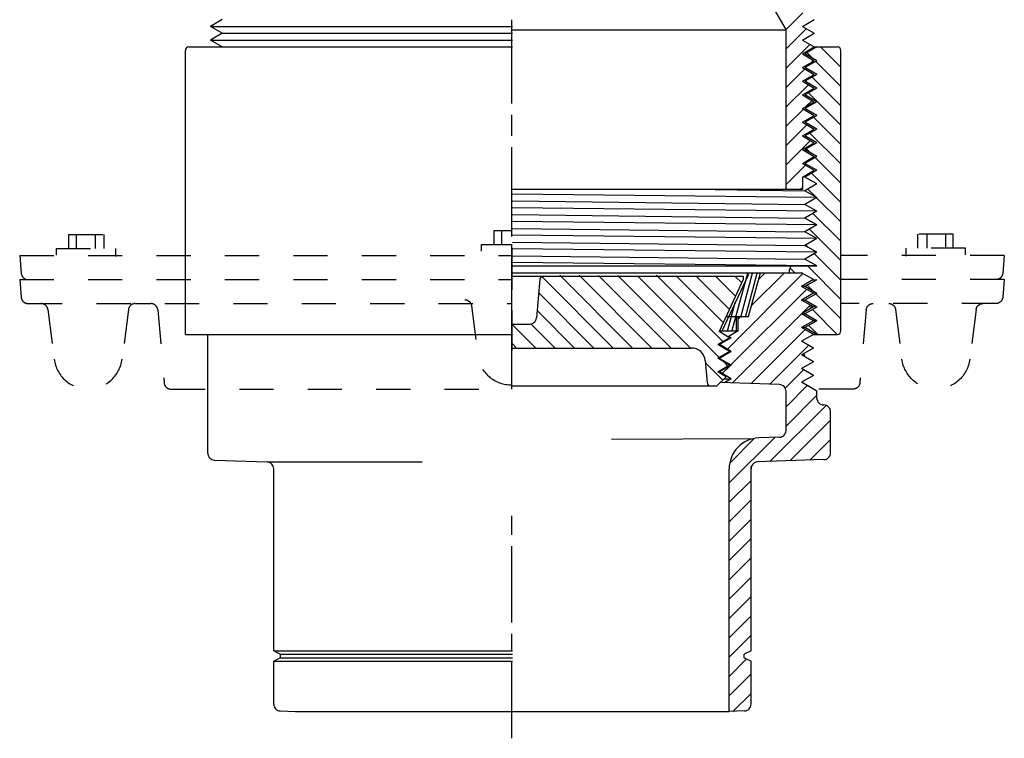
# Model space of a CAD drawing. Extents: x -1.44 to 1.44, y -1.7 to 1.71.
# Drawn here: x -1.44 to 1.44, y -1.7 to 0.4 of the extents above; entities that cross this region are included whole.
import ezdxf

# ---------------------------------------------------------------- set-up
doc = ezdxf.new("R2010")
doc.units = 0
doc.header["$MEASUREMENT"] = 0
doc.linetypes.add('DASH20', pattern=[0.055556, -0.027778, 0.027778])
doc.linetypes.add('DASH21', pattern=[0.055556, 0.027778, -0.027778])
doc.layers.add('LAYER_1', color=7, linetype='CONTINUOUS')

msp = doc.modelspace()

# ---------------------------------------------------------------- linework, layer by layer
at = {"layer": 'LAYER_1', "color": 7}
for points in [[(0.7024, 0.5405), (0.7024, 0.5405), (0.8, 0.3713), (0.8, 0.3713)], [(0.8498, 0.4192), (0.8498, 0.4192), (0.8006, 0.37), (0.8006, 0.37)], [(-0.8468, 0.3997), (-0.8468, 0.3997), (-0.8815, 0.3797), (-0.8815, 0.3797)], [(-0.8468, 0.3597), (-0.8468, 0.3597), (-0.8815, 0.3797), (-0.8815, 0.3797)], [(-0.8815, 0.3797), (-0.8815, 0.3797), (0.001, 0.3797), (0.001, 0.3797)], [(-0.0001, 0.1548), (-0.0001, 0.1548), (-0.0001, 0.3993), (-0.0001, 0.3993)], [(-0.0001, 0.1826), (-0.0001, 0.1826), (-0.0001, 0.3882), (-0.0001, 0.3882)], [(0.8489, 0.3797), (0.8489, 0.3797), (0.8835, 0.3997), (0.8835, 0.3997)], [(0.8489, 0.3797), (0.8489, 0.3797), (0.8835, 0.3597), (0.8835, 0.3597)], [(-0.8468, 0.3597), (-0.8468, 0.3597), (-0.8815, 0.3397), (-0.8815, 0.3397)], [(-0.8468, 0.3597), (-0.8468, 0.3597), (0.001, 0.3597), (0.001, 0.3597)], [(0.801, 0.369), (0.801, 0.369), (0.001, 0.369), (0.001, 0.369)], [(0.8014, 0.3663), (0.8014, 0.368), (0.8009, 0.3698), (0.8, 0.3713)], [(0.8014, 0.3143), (0.8014, 0.3143), (0.8603, 0.3732), (0.8603, 0.3732)], [(0.8014, -0.0972), (0.8014, -0.0972), (0.8014, 0.3663), (0.8014, 0.3663)], [(0.8489, 0.3397), (0.8489, 0.3397), (0.8835, 0.3597), (0.8835, 0.3597)], [(-0.9447, 0.3198), (-0.9447, 0.3198), (0.001, 0.3198), (0.001, 0.3198)], [(-0.8468, 0.3198), (-0.8468, 0.3198), (-0.8815, 0.3397), (-0.8815, 0.3397)], [(-0.8815, 0.3397), (-0.8815, 0.3397), (0.001, 0.3397), (0.001, 0.3397)], [(-0.8468, 0.3198), (-0.8468, 0.3198), (0.001, 0.3198), (0.001, 0.3198)], [(0.8708, 0.3271), (0.8708, 0.3271), (0.8014, 0.2577), (0.8014, 0.2577)], [(0.8489, 0.3397), (0.8489, 0.3397), (0.8835, 0.3198), (0.8835, 0.3198)], [(0.8489, 0.2997), (0.8489, 0.2997), (0.8835, 0.3198), (0.8835, 0.3198)], [(0.891, 0.3198), (0.891, 0.3198), (0.8564, 0.2997), (0.8564, 0.2997)], [(0.8835, 0.3198), (0.8835, 0.3198), (0.951, 0.3198), (0.951, 0.3198)], [(0.9022, 0.3198), (0.9022, 0.3198), (0.961, 0.2609), (0.961, 0.2609)], [(-0.9547, -0.5202), (-0.9547, -0.5202), (-0.9547, 0.3097), (-0.9547, 0.3097)], [(0.8489, 0.2997), (0.8489, 0.2997), (0.8835, 0.2797), (0.8835, 0.2797)], [(0.891, 0.2797), (0.891, 0.2797), (0.8564, 0.2997), (0.8564, 0.2997)], [(0.8783, 0.2871), (0.8783, 0.2871), (0.8623, 0.3031), (0.8623, 0.3031)], [(0.961, -0.5103), (0.961, -0.5103), (0.961, 0.3097), (0.961, 0.3097)], [(0.8489, 0.2597), (0.8489, 0.2597), (0.8835, 0.2797), (0.8835, 0.2797)], [(0.8489, 0.2597), (0.8489, 0.2597), (0.8835, 0.2397), (0.8835, 0.2397)], [(0.891, 0.2797), (0.891, 0.2797), (0.8564, 0.2597), (0.8564, 0.2597)], [(0.891, 0.2397), (0.891, 0.2397), (0.8564, 0.2597), (0.8564, 0.2597)], [(0.8752, 0.2749), (0.8752, 0.2749), (0.8813, 0.281), (0.8813, 0.281)], [(0.961, 0.2044), (0.961, 0.2044), (0.8876, 0.2778), (0.8876, 0.2778)], [(0.8014, 0.2011), (0.8014, 0.2011), (0.8559, 0.2557), (0.8559, 0.2557)], [(0.8489, 0.2197), (0.8489, 0.2197), (0.8835, 0.2397), (0.8835, 0.2397)], [(0.891, 0.2397), (0.891, 0.2397), (0.8564, 0.2197), (0.8564, 0.2197)], [(0.8771, 0.2317), (0.8771, 0.2317), (0.961, 0.1478), (0.961, 0.1478)], [(0.8664, 0.2096), (0.8664, 0.2096), (0.8014, 0.1446), (0.8014, 0.1446)], [(0.8489, 0.2197), (0.8489, 0.2197), (0.8835, 0.1997), (0.8835, 0.1997)], [(0.891, 0.1997), (0.891, 0.1997), (0.8564, 0.2197), (0.8564, 0.2197)], [(0.8489, 0.1797), (0.8489, 0.1797), (0.8835, 0.1997), (0.8835, 0.1997)], [(0.8489, 0.1797), (0.8489, 0.1797), (0.8835, 0.1597), (0.8835, 0.1597)], [(0.891, 0.1997), (0.891, 0.1997), (0.8564, 0.1797), (0.8564, 0.1797)], [(0.891, 0.1597), (0.891, 0.1597), (0.8564, 0.1797), (0.8564, 0.1797)], [(0.961, 0.0912), (0.961, 0.0912), (0.8666, 0.1856), (0.8666, 0.1856)], [(0.8489, 0.1397), (0.8489, 0.1397), (0.8835, 0.1597), (0.8835, 0.1597)], [(0.891, 0.1597), (0.891, 0.1597), (0.8564, 0.1397), (0.8564, 0.1397)], [(0.8589, 0.1455), (0.8589, 0.1455), (0.8769, 0.1636), (0.8769, 0.1636)], [(-0.0001, 0.0604), (-0.0001, 0.0604), (-0.0001, 0.1215), (-0.0001, 0.1215)], [(0.8014, 0.088), (0.8014, 0.088), (0.8516, 0.1382), (0.8516, 0.1382)], [(0.8489, 0.1397), (0.8489, 0.1397), (0.8835, 0.1197), (0.8835, 0.1197)], [(0.8489, 0.0997), (0.8489, 0.0997), (0.8835, 0.1197), (0.8835, 0.1197)], [(0.891, 0.1197), (0.891, 0.1197), (0.8564, 0.1397), (0.8564, 0.1397)], [(0.891, 0.1197), (0.891, 0.1197), (0.8564, 0.0997), (0.8564, 0.0997)], [(0.8621, 0.0921), (0.8621, 0.0921), (0.8014, 0.0314), (0.8014, 0.0314)], [(0.8489, 0.0997), (0.8489, 0.0997), (0.8835, 0.0797), (0.8835, 0.0797)], [(0.891, 0.0797), (0.891, 0.0797), (0.8564, 0.0997), (0.8564, 0.0997)], [(0.8815, 0.1142), (0.8815, 0.1142), (0.961, 0.0347), (0.961, 0.0347)], [(0.8489, 0.0597), (0.8489, 0.0597), (0.8835, 0.0797), (0.8835, 0.0797)], [(0.8489, 0.0597), (0.8489, 0.0597), (0.8835, 0.0397), (0.8835, 0.0397)], [(0.891, 0.0797), (0.891, 0.0797), (0.8564, 0.0597), (0.8564, 0.0597)], [(0.891, 0.0397), (0.891, 0.0397), (0.8564, 0.0597), (0.8564, 0.0597)], [(0.961, -0.0219), (0.961, -0.0219), (0.871, 0.0682), (0.871, 0.0682)], [(0.8014, -0.0251), (0.8014, -0.0251), (0.8726, 0.0461), (0.8726, 0.0461)], [(0.8489, 0.0197), (0.8489, 0.0197), (0.8835, 0.0397), (0.8835, 0.0397)], [(0.891, 0.0397), (0.891, 0.0397), (0.8564, 0.0197), (0.8564, 0.0197)], [(-0.0001, -0.2229), (-0.0001, -0.2229), (-0.0001, 0.0271), (-0.0001, 0.0271)], [(0.8489, 0.0197), (0.8489, 0.0197), (0.8835, -0.0003), (0.8835, -0.0003)], [(0.891, -0.0003), (0.891, -0.0003), (0.8564, 0.0197), (0.8564, 0.0197)], [(0.8605, 0.0221), (0.8605, 0.0221), (0.8716, 0.0109), (0.8716, 0.0109)], [(0.8577, -0.0254), (0.8577, -0.0254), (0.8014, -0.0817), (0.8014, -0.0817)], [(0.8489, -0.0203), (0.8489, -0.0203), (0.8835, -0.0003), (0.8835, -0.0003)], [(0.8489, -0.0203), (0.8489, -0.0203), (0.8835, -0.0403), (0.8835, -0.0403)], [(0.891, -0.0003), (0.891, -0.0003), (0.8564, -0.0203), (0.8564, -0.0203)], [(0.891, -0.0403), (0.891, -0.0403), (0.8564, -0.0203), (0.8564, -0.0203)], [(0.8831, 0), (0.8831, 0), (0.8819, -0.0012), (0.8819, -0.0012)], [(0.8858, -0.0033), (0.8858, -0.0033), (0.961, -0.0785), (0.961, -0.0785)], [(-0.0001, -0.184), (-0.0001, -0.184), (-0.0001, -0.0507), (-0.0001, -0.0507)], [(0.8489, -0.0603), (0.8489, -0.0603), (0.8835, -0.0403), (0.8835, -0.0403)], [(0.891, -0.0403), (0.891, -0.0403), (0.8564, -0.0603), (0.8564, -0.0603)], [(0.961, -0.135), (0.961, -0.135), (0.8753, -0.0493), (0.8753, -0.0493)], [(0.8489, -0.0603), (0.8489, -0.0603), (0.8489, -0.0972), (0.8489, -0.0972)], [(0.891, -0.0803), (0.891, -0.0803), (0.8564, -0.0603), (0.8564, -0.0603)], [(0.891, -0.0803), (0.891, -0.0803), (0.8564, -0.1003), (0.8564, -0.1003)], [(0.8489, -0.0972), (0.8489, -0.0972), (0.001, -0.0972), (0.001, -0.0972)], [(0.891, -0.1203), (0.891, -0.1203), (0.001, -0.1103), (0.001, -0.1103)], [(0.5936, -0.0972), (0.5936, -0.0972), (0.8564, -0.1003), (0.8564, -0.1003)], [(0.8425, -0.0972), (0.8425, -0.0972), (0.8489, -0.0908), (0.8489, -0.0908)], [(0.891, -0.1203), (0.891, -0.1203), (0.8564, -0.1003), (0.8564, -0.1003)], [(0.8648, -0.0954), (0.8648, -0.0954), (0.8879, -0.1184), (0.8879, -0.1184)], [(0.001, -0.1303), (0.001, -0.1303), (0.8564, -0.1403), (0.8564, -0.1403)], [(0.891, -0.1203), (0.891, -0.1203), (0.8564, -0.1403), (0.8564, -0.1403)], [(0.891, -0.1603), (0.891, -0.1603), (0.8564, -0.1403), (0.8564, -0.1403)], [(0.8902, -0.1208), (0.8902, -0.1208), (0.961, -0.1916), (0.961, -0.1916)], [(0.891, -0.1603), (0.891, -0.1603), (0.001, -0.1503), (0.001, -0.1503)], [(0.001, -0.1703), (0.001, -0.1703), (0.8564, -0.1802), (0.8564, -0.1802)], [(0.891, -0.1603), (0.891, -0.1603), (0.8564, -0.1802), (0.8564, -0.1802)], [(0.961, -0.2482), (0.961, -0.2482), (0.8797, -0.1668), (0.8797, -0.1668)], [(-0.0001, -0.234), (-0.0001, -0.234), (-0.0001, -0.2007), (-0.0001, -0.2007)], [(0.891, -0.2003), (0.891, -0.2003), (0.001, -0.1903), (0.001, -0.1903)], [(0.891, -0.2003), (0.891, -0.2003), (0.8564, -0.1802), (0.8564, -0.1802)], [(0.891, -0.2003), (0.891, -0.2003), (0.8564, -0.2203), (0.8564, -0.2203)], [(0.001, -0.2103), (0.001, -0.2103), (0.8564, -0.2203), (0.8564, -0.2203)], [(0.891, -0.2403), (0.891, -0.2403), (0.8564, -0.2203), (0.8564, -0.2203)], [(0.8692, -0.2129), (0.8692, -0.2129), (0.961, -0.3047), (0.961, -0.3047)], [(-0.0001, -0.3896), (-0.0001, -0.3896), (-0.0001, -0.2563), (-0.0001, -0.2563)], [(-0.0001, -0.3174), (-0.0001, -0.3174), (-0.0001, -0.2563), (-0.0001, -0.2563)], [(0.891, -0.2403), (0.891, -0.2403), (0.001, -0.2303), (0.001, -0.2303)], [(0.001, -0.2503), (0.001, -0.2503), (0.8564, -0.2603), (0.8564, -0.2603)], [(0.891, -0.2403), (0.891, -0.2403), (0.8564, -0.2603), (0.8564, -0.2603)], [(0.8649, -0.2652), (0.8649, -0.2652), (0.8587, -0.2589), (0.8587, -0.2589)], [(-0.0001, -0.3396), (-0.0001, -0.3396), (-0.0001, -0.2618), (-0.0001, -0.2618)], [(-0.0001, -0.2674), (-0.0001, -0.2674), (-0.0001, -0.3896), (-0.0001, -0.3896)], [(0.891, -0.2803), (0.891, -0.2803), (0.001, -0.2703), (0.001, -0.2703)], [(0.891, -0.2803), (0.891, -0.2803), (0.8564, -0.2603), (0.8564, -0.2603)], [(0.891, -0.2803), (0.891, -0.2803), (0.8564, -0.3003), (0.8564, -0.3003)], [(0.961, -0.3613), (0.961, -0.3613), (0.884, -0.2843), (0.884, -0.2843)], [(0.001, -0.2903), (0.001, -0.2903), (0.8564, -0.3003), (0.8564, -0.3003)], [(0.891, -0.3203), (0.891, -0.3203), (0.001, -0.3103), (0.001, -0.3103)], [(0.891, -0.3203), (0.891, -0.3203), (0.8564, -0.3003), (0.8564, -0.3003)], [(0.001, -0.3203), (0.001, -0.3203), (0.891, -0.3203), (0.891, -0.3203)], [(0.001, -0.3402), (0.001, -0.3402), (0.8464, -0.3402), (0.8464, -0.3402)], [(0.8505, -0.3425), (0.8505, -0.3425), (0.6296, -0.5635), (0.6296, -0.5635)], [(0.6432, -0.5083), (0.6432, -0.5083), (0.6889, -0.3415), (0.6889, -0.3415)], [(0.6685, -0.4695), (0.6685, -0.4695), (0.7028, -0.3415), (0.7028, -0.3415)], [(0.6824, -0.4695), (0.6824, -0.4695), (0.7167, -0.3415), (0.7167, -0.3415)], [(0.6917, -0.4681), (0.6917, -0.4681), (0.726, -0.3402), (0.726, -0.3402)], [(0.7003, -0.4362), (0.7003, -0.4362), (0.7964, -0.3402), (0.7964, -0.3402)], [(0.7398, -0.3402), (0.7398, -0.3402), (0.721, -0.359), (0.721, -0.359)], [(0.811, -0.3402), (0.811, -0.3402), (0.811, -0.3303), (0.811, -0.3303)], [(0.8267, -0.3402), (0.8267, -0.3402), (0.8123, -0.3257), (0.8123, -0.3257)], [(0.881, -0.3601), (0.881, -0.3601), (0.8464, -0.3402), (0.8464, -0.3402)], [(0.8634, -0.3203), (0.8634, -0.3203), (0.961, -0.4179), (0.961, -0.4179)], [(-0.0001, -0.6801), (-0.0001, -0.6801), (-0.0001, -0.3563), (-0.0001, -0.3563)], [(-0.0001, -0.4285), (-0.0001, -0.4285), (-0.0001, -0.3729), (-0.0001, -0.3729)], [(0.001, -0.3501), (0.001, -0.3501), (0.676, -0.3501), (0.676, -0.3501)], [(0.0813, -0.3592), (0.0813, -0.3592), (0.0715, -0.4718), (0.0715, -0.4718)], [(0.0881, -0.3524), (0.0881, -0.3524), (0.2957, -0.5601), (0.2957, -0.5601)], [(0.3523, -0.5601), (0.3523, -0.5601), (0.1399, -0.3476), (0.1399, -0.3476)], [(0.196, -0.3471), (0.196, -0.3471), (0.4089, -0.5601), (0.4089, -0.5601)], [(0.4654, -0.5601), (0.4654, -0.5601), (0.2532, -0.3478), (0.2532, -0.3478)], [(0.3098, -0.3479), (0.3098, -0.3479), (0.522, -0.5601), (0.522, -0.5601)], [(0.6059, -0.5874), (0.6059, -0.5874), (0.3682, -0.3497), (0.3682, -0.3497)], [(0.4225, -0.3474), (0.4225, -0.3474), (0.6165, -0.5414), (0.6165, -0.5414)], [(0.6174, -0.4857), (0.6174, -0.4857), (0.4803, -0.3487), (0.4803, -0.3487)], [(0.5375, -0.3493), (0.5375, -0.3493), (0.6354, -0.4472), (0.6354, -0.4472)], [(0.6534, -0.4086), (0.6534, -0.4086), (0.5949, -0.3501), (0.5949, -0.3501)], [(0.676, -0.3601), (0.676, -0.3601), (0.6051, -0.5122), (0.6051, -0.5122)], [(0.6909, -0.3456), (0.6909, -0.3456), (0.6138, -0.5109), (0.6138, -0.5109)], [(0.6514, -0.3501), (0.6514, -0.3501), (0.6714, -0.37), (0.6714, -0.37)], [(0.676, -0.3501), (0.676, -0.3501), (0.676, -0.3601), (0.676, -0.3601)], [(0.881, -0.3601), (0.881, -0.3601), (0.8464, -0.3801), (0.8464, -0.3801)], [(0.891, -0.3603), (0.891, -0.3603), (0.8564, -0.3802), (0.8564, -0.3802)], [(0.8808, -0.3603), (0.8808, -0.3603), (0.891, -0.3603), (0.891, -0.3603)], [(0.2392, -0.5601), (0.2392, -0.5601), (0.0781, -0.399), (0.0781, -0.399)], [(0.6401, -0.6096), (0.6401, -0.6096), (0.861, -0.3886), (0.861, -0.3886)], [(0.881, -0.4001), (0.881, -0.4001), (0.8464, -0.3801), (0.8464, -0.3801)], [(0.8564, -0.3802), (0.8564, -0.3802), (0.8464, -0.3801), (0.8464, -0.3801)], [(0.881, -0.4001), (0.881, -0.4001), (0.8464, -0.4202), (0.8464, -0.4202)], [(0.891, -0.4003), (0.891, -0.4003), (0.8564, -0.3802), (0.8564, -0.3802)], [(0.891, -0.4003), (0.891, -0.4003), (0.8564, -0.4203), (0.8564, -0.4203)], [(0.8811, -0.3945), (0.8811, -0.3945), (0.863, -0.3764), (0.863, -0.3764)], [(0.891, -0.4003), (0.891, -0.4003), (0.881, -0.4001), (0.881, -0.4001)], [(0.961, -0.4744), (0.961, -0.4744), (0.8884, -0.4018), (0.8884, -0.4018)], [(-0.0001, -0.4452), (-0.0001, -0.4452), (-0.0001, -0.4118), (-0.0001, -0.4118)], [(0.6295, -0.5109), (0.6295, -0.5109), (0.6524, -0.4266), (0.6524, -0.4266)], [(0.881, -0.4401), (0.881, -0.4401), (0.8464, -0.4202), (0.8464, -0.4202)], [(0.8464, -0.4202), (0.8464, -0.4202), (0.8564, -0.4203), (0.8564, -0.4203)], [(0.891, -0.4403), (0.891, -0.4403), (0.8564, -0.4203), (0.8564, -0.4203)], [(-0.0001, -0.4507), (-0.0001, -0.4507), (-0.0001, -0.5674), (-0.0001, -0.5674)], [(0.0741, -0.4516), (0.0741, -0.4516), (0.1826, -0.5601), (0.1826, -0.5601)], [(0.8715, -0.4347), (0.8715, -0.4347), (0.6443, -0.662), (0.6443, -0.662)], [(0.8564, -0.4602), (0.8564, -0.4602), (0.8461, -0.4601), (0.8461, -0.4601)], [(0.881, -0.4401), (0.881, -0.4401), (0.8464, -0.4601), (0.8464, -0.4601)], [(0.881, -0.4802), (0.881, -0.4802), (0.8464, -0.4601), (0.8464, -0.4601)], [(0.891, -0.4403), (0.891, -0.4403), (0.8564, -0.4602), (0.8564, -0.4602)], [(0.891, -0.4803), (0.891, -0.4803), (0.8564, -0.4602), (0.8564, -0.4602)], [(0.891, -0.4403), (0.891, -0.4403), (0.8662, -0.44), (0.8662, -0.44)], [(0.8779, -0.4478), (0.8779, -0.4478), (0.9503, -0.5202), (0.9503, -0.5202)], [(-0.0001, -0.6007), (-0.0001, -0.6007), (-0.0001, -0.4618), (-0.0001, -0.4618)], [(-0.0001, -0.6007), (-0.0001, -0.6007), (-0.0001, -0.4618), (-0.0001, -0.4618)], [(0.6256, -0.4681), (0.6256, -0.4681), (0.6917, -0.4681), (0.6917, -0.4681)], [(0.6558, -0.5079), (0.6558, -0.5079), (0.6558, -0.4659), (0.6558, -0.4659)], [(0.661, -0.4755), (0.661, -0.4755), (0.6684, -0.4681), (0.6684, -0.4681)], [(0.661, -0.5102), (0.661, -0.5102), (0.661, -0.4681), (0.661, -0.4681)], [(0.881, -0.4802), (0.881, -0.4802), (0.8464, -0.5001), (0.8464, -0.5001)], [(0.891, -0.4803), (0.891, -0.4803), (0.8564, -0.5003), (0.8564, -0.5003)], [(0.891, -0.4803), (0.891, -0.4803), (0.881, -0.4802), (0.881, -0.4802)], [(-0.0005, -0.4901), (-0.0005, -0.4901), (0.0695, -0.5601), (0.0695, -0.5601)], [(0.001, -0.4901), (0.001, -0.4901), (0.0515, -0.4901), (0.0515, -0.4901)], [(0.126, -0.5601), (0.126, -0.5601), (0.0561, -0.4901), (0.0561, -0.4901)], [(0.636, -0.5301), (0.636, -0.5301), (0.6051, -0.5122), (0.6051, -0.5122)], [(0.606, -0.5102), (0.606, -0.5102), (0.661, -0.5102), (0.661, -0.5102)], [(0.661, -0.5102), (0.661, -0.5102), (0.6337, -0.5259), (0.6337, -0.5259)], [(0.6989, -0.6639), (0.6989, -0.6639), (0.8567, -0.5061), (0.8567, -0.5061)], [(0.881, -0.5201), (0.881, -0.5201), (0.8464, -0.5001), (0.8464, -0.5001)], [(0.8564, -0.5003), (0.8564, -0.5003), (0.8464, -0.5001), (0.8464, -0.5001)], [(0.891, -0.5202), (0.891, -0.5202), (0.8564, -0.5003), (0.8564, -0.5003)], [(0.8937, -0.5202), (0.8937, -0.5202), (0.8674, -0.4939), (0.8674, -0.4939)], [(-0.9545, -0.5202), (-0.9545, -0.5202), (-0.0015, -0.5202), (-0.0015, -0.5202)], [(-0.889, -0.8677), (-0.889, -0.8677), (-0.889, -0.5222), (-0.889, -0.5222)], [(0.636, -0.5301), (0.636, -0.5301), (0.6014, -0.5501), (0.6014, -0.5501)], [(0.641, -0.5302), (0.641, -0.5302), (0.6064, -0.5501), (0.6064, -0.5501)], [(0.6288, -0.5259), (0.6288, -0.5259), (0.6337, -0.5259), (0.6337, -0.5259)], [(0.641, -0.5302), (0.641, -0.5302), (0.6337, -0.5259), (0.6337, -0.5259)], [(0.636, -0.5301), (0.636, -0.5301), (0.641, -0.5302), (0.641, -0.5302)], [(0.881, -0.5201), (0.881, -0.5201), (0.8464, -0.5401), (0.8464, -0.5401)], [(0.881, -0.5201), (0.881, -0.5201), (0.8464, -0.5401), (0.8464, -0.5401)], [(0.881, -0.5602), (0.881, -0.5602), (0.8464, -0.5401), (0.8464, -0.5401)], [(0.881, -0.5602), (0.881, -0.5602), (0.8464, -0.5401), (0.8464, -0.5401)], [(0.8808, -0.5202), (0.8808, -0.5202), (0.951, -0.5202), (0.951, -0.5202)], [(0.891, -0.5202), (0.891, -0.5202), (0.881, -0.5201), (0.881, -0.5201)], [(0.0129, -0.5601), (0.0129, -0.5601), (0.001, -0.5482), (0.001, -0.5482)], [(0.001, -0.5601), (0.001, -0.5601), (0.5247, -0.5601), (0.5247, -0.5601)], [(0.6014, -0.5501), (0.6014, -0.5501), (0.6064, -0.5501), (0.6064, -0.5501)], [(0.636, -0.5701), (0.636, -0.5701), (0.6014, -0.5501), (0.6014, -0.5501)], [(0.636, -0.5701), (0.636, -0.5701), (0.6014, -0.5901), (0.6014, -0.5901)], [(0.641, -0.5701), (0.641, -0.5701), (0.6064, -0.5501), (0.6064, -0.5501)], [(0.641, -0.5701), (0.641, -0.5701), (0.6064, -0.5902), (0.6064, -0.5902)], [(0.636, -0.5701), (0.636, -0.5701), (0.641, -0.5701), (0.641, -0.5701)], [(0.8672, -0.5521), (0.8672, -0.5521), (0.7536, -0.6658), (0.7536, -0.6658)], [(0.881, -0.5602), (0.881, -0.5602), (0.8464, -0.5801), (0.8464, -0.5801)], [(0.881, -0.5602), (0.881, -0.5602), (0.8464, -0.5801), (0.8464, -0.5801)], [(0.5646, -0.5966), (0.5646, -0.5966), (0.5702, -0.6609), (0.5702, -0.6609)], [(0.5652, -0.6032), (0.5652, -0.6032), (0.6159, -0.6539), (0.6159, -0.6539)], [(0.6014, -0.5901), (0.6014, -0.5901), (0.6064, -0.5902), (0.6064, -0.5902)], [(0.636, -0.6101), (0.636, -0.6101), (0.6014, -0.5901), (0.6014, -0.5901)], [(0.641, -0.6101), (0.641, -0.6101), (0.6064, -0.5902), (0.6064, -0.5902)], [(0.6313, -0.6128), (0.6313, -0.6128), (0.6184, -0.5999), (0.6184, -0.5999)], [(0.881, -0.6001), (0.881, -0.6001), (0.8464, -0.5801), (0.8464, -0.5801)], [(0.881, -0.6001), (0.881, -0.6001), (0.8464, -0.5801), (0.8464, -0.5801)], [(0.881, -0.6001), (0.881, -0.6001), (0.8464, -0.6201), (0.8464, -0.6201)], [(0.881, -0.6001), (0.881, -0.6001), (0.8464, -0.6201), (0.8464, -0.6201)], [(0.8472, -0.5797), (0.8472, -0.5797), (0.8471, -0.5806), (0.8471, -0.5806)], [(0.8523, -0.5767), (0.8523, -0.5767), (0.855, -0.5813), (0.855, -0.5813)], [(0.855, -0.5813), (0.855, -0.5813), (0.8544, -0.5848), (0.8544, -0.5848)], [(0.636, -0.6101), (0.636, -0.6101), (0.6014, -0.6301), (0.6014, -0.6301)], [(0.6014, -0.6301), (0.6014, -0.6301), (0.6064, -0.6301), (0.6064, -0.6301)], [(0.626, -0.6443), (0.626, -0.6443), (0.6014, -0.6301), (0.6014, -0.6301)], [(0.641, -0.6101), (0.641, -0.6101), (0.6064, -0.6301), (0.6064, -0.6301)], [(0.641, -0.6501), (0.641, -0.6501), (0.6064, -0.6301), (0.6064, -0.6301)], [(0.6147, -0.6349), (0.6147, -0.6349), (0.6375, -0.6122), (0.6375, -0.6122)], [(0.636, -0.6101), (0.636, -0.6101), (0.641, -0.6101), (0.641, -0.6101)], [(0.7985, -0.6774), (0.7985, -0.6774), (0.8523, -0.6236), (0.8523, -0.6236)], [(0.881, -0.6401), (0.881, -0.6401), (0.8464, -0.6201), (0.8464, -0.6201)], [(0.881, -0.6401), (0.881, -0.6401), (0.8464, -0.6201), (0.8464, -0.6201)], [(0.8473, -0.6207), (0.8473, -0.6207), (0.8483, -0.619), (0.8483, -0.619)], [(0.8502, -0.6224), (0.8502, -0.6224), (0.8483, -0.619), (0.8483, -0.619)], [(0.626, -0.6443), (0.626, -0.6443), (0.5989, -0.6701), (0.5989, -0.6701)], [(0.7817, -0.6668), (0.7817, -0.6668), (0.6087, -0.6607), (0.6087, -0.6607)], [(0.6202, -0.6498), (0.6202, -0.6498), (0.641, -0.6501), (0.641, -0.6501)], [(0.641, -0.6501), (0.641, -0.6501), (0.6219, -0.6612), (0.6219, -0.6612)], [(0.881, -0.6401), (0.881, -0.6401), (0.8464, -0.6601), (0.8464, -0.6601)], [(0.881, -0.6401), (0.881, -0.6401), (0.8464, -0.6601), (0.8464, -0.6601)], [(0.891, -0.6859), (0.891, -0.6859), (0.8464, -0.6601), (0.8464, -0.6601)], [(0.881, -0.6801), (0.881, -0.6801), (0.8464, -0.6601), (0.8464, -0.6601)], [(0.001, -0.6701), (0.001, -0.6701), (0.5989, -0.6701), (0.5989, -0.6701)], [(0.8629, -0.6697), (0.8629, -0.6697), (0.801, -0.7315), (0.801, -0.7315)], [(0.801, -0.8008), (0.801, -0.8008), (0.801, -0.6868), (0.801, -0.6868)], [(0.891, -0.7063), (0.891, -0.7063), (0.891, -0.6859), (0.891, -0.6859)], [(0.801, -0.788), (0.801, -0.788), (0.891, -0.698), (0.891, -0.698)], [(0.918, -0.7277), (0.918, -0.7277), (0.7538, -0.8918), (0.7538, -0.8918)], [(0.9103, -0.7263), (0.9103, -0.7263), (0.9117, -0.7264), (0.9117, -0.7264)], [(0.931, -0.8663), (0.931, -0.8663), (0.931, -0.7464), (0.931, -0.7464)], [(0.8124, -0.8898), (0.8124, -0.8898), (0.931, -0.7712), (0.931, -0.7712)], [(0.2905, -0.826), (0.2905, -0.826), (0.7081, -0.8244), (0.7081, -0.8244)], [(0.6346, -0.9544), (0.6346, -0.9544), (0.7678, -0.8213), (0.7678, -0.8213)], [(0.7081, -0.8244), (0.7081, -0.8244), (0.6364, -0.8961), (0.6364, -0.8961)], [(0.7817, -0.8208), (0.7817, -0.8208), (0.7215, -0.8229), (0.7215, -0.8229)], [(0.931, -0.8278), (0.931, -0.8278), (0.871, -0.8877), (0.871, -0.8877)], [(-0.8697, -0.8877), (-0.8697, -0.8877), (-0.7159, -0.8931), (-0.7159, -0.8931)], [(0.9117, -0.8863), (0.9117, -0.8863), (0.7179, -0.8931), (0.7179, -0.8931)], [(-0.7159, -0.8931), (-0.7159, -0.8931), (-0.2625, -0.8931), (-0.2625, -0.8931)], [(-0.6966, -1.4451), (-0.6966, -1.4451), (-0.6966, -0.9131), (-0.6966, -0.9131)], [(0.6346, -1.6224), (0.6346, -1.6224), (0.6346, -0.9129), (0.6346, -0.9129)], [(0.6986, -1.4451), (0.6986, -1.4451), (0.6986, -0.9062), (0.6986, -0.9062)], [(0.6986, -0.947), (0.6986, -0.947), (0.6346, -1.011), (0.6346, -1.011)], [(0.6346, -1.0676), (0.6346, -1.0676), (0.6986, -1.0036), (0.6986, -1.0036)], [(-0.0001, -1.1063), (-0.0001, -1.1063), (-0.0001, -1.0507), (-0.0001, -1.0507)], [(0.6986, -1.0602), (0.6986, -1.0602), (0.6346, -1.1241), (0.6346, -1.1241)], [(0.6346, -1.1807), (0.6346, -1.1807), (0.6986, -1.1167), (0.6986, -1.1167)], [(-0.0001, -1.3618), (-0.0001, -1.3618), (-0.0001, -1.1396), (-0.0001, -1.1396)], [(0.6986, -1.1733), (0.6986, -1.1733), (0.6346, -1.2373), (0.6346, -1.2373)], [(0.6346, -1.2938), (0.6346, -1.2938), (0.6986, -1.2299), (0.6986, -1.2299)], [(0.6986, -1.2864), (0.6986, -1.2864), (0.6346, -1.3504), (0.6346, -1.3504)], [(0.6346, -1.407), (0.6346, -1.407), (0.6986, -1.343), (0.6986, -1.343)], [(-0.0001, -1.4452), (-0.0001, -1.4452), (-0.0001, -1.3951), (-0.0001, -1.3951)], [(0.6986, -1.3996), (0.6986, -1.3996), (0.6346, -1.4635), (0.6346, -1.4635)], [(-0.6966, -1.4451), (-0.6966, -1.4451), (-0.6766, -1.4551), (-0.6766, -1.4551)], [(-0.6966, -1.4451), (-0.6966, -1.4451), (0.001, -1.4451), (0.001, -1.4451)], [(-0.6766, -1.4651), (-0.6766, -1.4651), (-0.6966, -1.4751), (-0.6966, -1.4751)], [(-0.6766, -1.4651), (-0.6766, -1.4651), (-0.6766, -1.4551), (-0.6766, -1.4551)], [(-0.6766, -1.4551), (-0.6766, -1.4551), (0.001, -1.4551), (0.001, -1.4551)], [(-0.6766, -1.4651), (-0.6766, -1.4651), (0.001, -1.4651), (0.001, -1.4651)], [(0.6986, -1.4451), (0.6986, -1.4451), (0.6786, -1.4551), (0.6786, -1.4551)], [(0.6786, -1.4651), (0.6786, -1.4651), (0.6786, -1.4551), (0.6786, -1.4551)], [(0.6786, -1.4651), (0.6786, -1.4651), (0.6986, -1.4751), (0.6986, -1.4751)], [(-0.6966, -1.6008), (-0.6966, -1.6008), (-0.6966, -1.4751), (-0.6966, -1.4751)], [(-0.6966, -1.4751), (-0.6966, -1.4751), (0.001, -1.4751), (0.001, -1.4751)], [(-0.0001, -1.7007), (-0.0001, -1.7007), (-0.0001, -1.4785), (-0.0001, -1.4785)], [(0.6346, -1.5201), (0.6346, -1.5201), (0.6859, -1.4688), (0.6859, -1.4688)], [(0.6986, -1.6008), (0.6986, -1.6008), (0.6986, -1.4751), (0.6986, -1.4751)], [(0.6986, -1.5127), (0.6986, -1.5127), (0.6346, -1.5767), (0.6346, -1.5767)], [(0.6459, -1.622), (0.6459, -1.622), (0.6986, -1.5693), (0.6986, -1.5693)], [(-0.6773, -1.6208), (-0.6773, -1.6208), (-0.6326, -1.6224), (-0.6326, -1.6224)], [(-0.6326, -1.6224), (-0.6326, -1.6224), (0.6346, -1.6224), (0.6346, -1.6224)], [(0.6793, -1.6208), (0.6793, -1.6208), (0.6346, -1.6224), (0.6346, -1.6224)]]:
    msp.add_open_spline(points, degree=3, dxfattribs=at)
for points in [[(-0.9447, 0.3198), (-0.9473, 0.3198), (-0.9499, 0.3187), (-0.9518, 0.3168), (-0.9536, 0.3149), (-0.9547, 0.3124), (-0.9547, 0.3097)], [(0.961, 0.3097), (0.961, 0.3124), (0.9599, 0.3149), (0.9581, 0.3168), (0.9563, 0.3187), (0.9536, 0.3198), (0.951, 0.3198)], [(0.821, -0.3203), (0.8184, -0.3203), (0.8158, -0.3213), (0.8139, -0.3232), (0.8121, -0.325), (0.811, -0.3276), (0.811, -0.3303)], [(0.0913, -0.3501), (0.0888, -0.3501), (0.0864, -0.351), (0.0845, -0.3527), (0.0827, -0.3544), (0.0815, -0.3567), (0.0813, -0.3592)], [(0.0515, -0.4901), (0.0565, -0.4901), (0.0614, -0.4882), (0.0651, -0.4848), (0.0687, -0.4815), (0.071, -0.4767), (0.0715, -0.4718)], [(0.951, -0.5202), (0.9536, -0.5202), (0.9563, -0.5192), (0.9581, -0.5173), (0.9599, -0.5155), (0.961, -0.5129), (0.961, -0.5103)], [(0.5646, -0.5966), (0.5637, -0.5867), (0.5591, -0.5773), (0.5518, -0.5706), (0.5445, -0.5639), (0.5346, -0.5601), (0.5247, -0.5601)], [(0.5702, -0.6609), (0.5704, -0.6634), (0.5716, -0.6658), (0.5734, -0.6674), (0.5753, -0.6691), (0.5777, -0.6701), (0.5802, -0.6701)], [(0.801, -0.6868), (0.801, -0.6816), (0.799, -0.6766), (0.7954, -0.6729), (0.7919, -0.6692), (0.7868, -0.667), (0.7817, -0.6668)], [(0.891, -0.7063), (0.891, -0.7114), (0.8931, -0.7165), (0.8966, -0.7202), (0.9002, -0.7239), (0.9052, -0.7261), (0.9103, -0.7263)], [(0.931, -0.7464), (0.931, -0.7412), (0.929, -0.7362), (0.9254, -0.7325), (0.9219, -0.7288), (0.9168, -0.7265), (0.9117, -0.7264)], [(0.7817, -0.8208), (0.7868, -0.8207), (0.7919, -0.8184), (0.7954, -0.8147), (0.799, -0.811), (0.801, -0.8059), (0.801, -0.8008)], [(0.7215, -0.8229), (0.6985, -0.8237), (0.6759, -0.8338), (0.6599, -0.8504), (0.6439, -0.8669), (0.6346, -0.8898), (0.6346, -0.9129)], [(-0.889, -0.8677), (-0.889, -0.8728), (-0.8869, -0.8779), (-0.8834, -0.8816), (-0.8798, -0.8853), (-0.8748, -0.8875), (-0.8697, -0.8877)], [(0.9117, -0.8863), (0.9168, -0.8861), (0.9219, -0.8839), (0.9254, -0.8802), (0.929, -0.8765), (0.931, -0.8715), (0.931, -0.8663)], [(-0.6966, -0.9131), (-0.6966, -0.9079), (-0.6986, -0.9029), (-0.7022, -0.8992), (-0.7057, -0.8955), (-0.7108, -0.8933), (-0.7159, -0.8931)], [(0.7179, -0.8931), (0.7128, -0.8933), (0.7078, -0.8955), (0.7042, -0.8992), (0.7007, -0.9029), (0.6986, -0.9079), (0.6986, -0.9131)], [(-0.6966, -1.6008), (-0.6966, -1.6059), (-0.6945, -1.611), (-0.691, -1.6147), (-0.6874, -1.6184), (-0.6824, -1.6206), (-0.6773, -1.6208)], [(0.6793, -1.6208), (0.6844, -1.6206), (0.6895, -1.6184), (0.693, -1.6147), (0.6966, -1.611), (0.6986, -1.6059), (0.6986, -1.6008)]]:
    msp.add_open_spline(points, degree=3, knots=[0, 0, 0, 0, 1, 1, 1, 2, 2, 2, 2], dxfattribs=at)
at = {"layer": 'LAYER_1', "color": 7, "linetype": 'DASH21'}
for points in [[(-1.2956, -0.2689), (-1.2956, -0.2689), (-1.2956, -0.2282), (-1.2956, -0.2282)], [(-1.2956, -0.2282), (-1.2956, -0.2282), (-1.1933, -0.2282), (-1.1933, -0.2282)], [(-1.2737, -0.2282), (-1.2737, -0.2282), (-1.2737, -0.2689), (-1.2737, -0.2689)], [(-1.2187, -0.2282), (-1.2187, -0.2282), (-1.2187, -0.2689), (-1.2187, -0.2689)], [(-1.1925, -0.2689), (-1.1925, -0.2689), (-1.1925, -0.2282), (-1.1925, -0.2282)], [(-0.0525, -0.2574), (-0.0525, -0.2574), (-0.0525, -0.2166), (-0.0525, -0.2166)], [(-0.0525, -0.2166), (-0.0525, -0.2166), (-0.0007, -0.2166), (-0.0007, -0.2166)], [(-0.0306, -0.2166), (-0.0306, -0.2166), (-0.0306, -0.2574), (-0.0306, -0.2574)], [(1.1863, -0.2683), (1.1863, -0.2683), (1.1863, -0.2276), (1.1863, -0.2276)], [(1.2893, -0.2276), (1.2893, -0.2276), (1.1871, -0.2276), (1.1871, -0.2276)], [(1.2125, -0.2276), (1.2125, -0.2276), (1.2125, -0.2683), (1.2125, -0.2683)], [(1.2674, -0.2276), (1.2674, -0.2276), (1.2674, -0.2683), (1.2674, -0.2683)], [(1.2893, -0.2683), (1.2893, -0.2683), (1.2893, -0.2276), (1.2893, -0.2276)], [(-0.0887, -0.277), (-0.0887, -0.277), (-0.0887, -0.2573), (-0.0887, -0.2573)], [(-0.0887, -0.2574), (-0.0887, -0.2574), (-0.0019, -0.2574), (-0.0019, -0.2574)], [(-1.3318, -0.2886), (-1.3318, -0.2886), (-1.3318, -0.2689), (-1.3318, -0.2689)], [(-1.3318, -0.2689), (-1.3318, -0.2689), (-1.158, -0.2689), (-1.158, -0.2689)], [(-1.158, -0.2922), (-1.158, -0.2922), (-1.158, -0.2689), (-1.158, -0.2689)], [(1.1517, -0.2915), (1.1517, -0.2915), (1.1517, -0.2682), (1.1517, -0.2682)], [(1.3255, -0.2683), (1.3255, -0.2683), (1.1517, -0.2683), (1.1517, -0.2683)], [(1.3255, -0.2879), (1.3255, -0.2879), (1.3255, -0.2682), (1.3255, -0.2682)], [(1.439, -0.29), (1.439, -0.29), (0.9614, -0.29), (0.9614, -0.29)], [(1.439, -0.29), (1.439, -0.29), (1.4345, -0.3418), (1.4345, -0.3418)], [(1.439, -0.3601), (1.439, -0.3601), (0.9631, -0.3601), (0.9631, -0.3601)], [(1.439, -0.3601), (1.439, -0.3601), (1.4345, -0.4118), (1.4345, -0.4118)], [(1.4145, -0.43), (1.4145, -0.43), (0.961, -0.43), (0.961, -0.43)], [(-0.1181, -0.4363), (-0.1181, -0.4363), (-0.0996, -0.5816), (-0.0996, -0.5816)], [(1.0355, -0.4483), (1.0355, -0.4483), (1.0168, -0.6618), (1.0168, -0.6618)], [(1.1212, -0.4475), (1.1212, -0.4475), (1.1398, -0.5927), (1.1398, -0.5927)], [(1.3567, -0.4475), (1.3567, -0.4475), (1.3382, -0.5927), (1.3382, -0.5927)], [(0.9969, -0.68), (0.9969, -0.68), (0.8829, -0.68), (0.8829, -0.68)]]:
    msp.add_open_spline(points, degree=3, dxfattribs=at)
at = {"layer": 'LAYER_1', "color": 7, "linetype": 'DASH20'}
for points in [[(-1.439, -0.2901), (-1.439, -0.2901), (0.001, -0.2901), (0.001, -0.2901)], [(-1.439, -0.2901), (-1.439, -0.2901), (-1.4345, -0.3419), (-1.4345, -0.3419)], [(-1.439, -0.3601), (-1.439, -0.3601), (0.001, -0.3601), (0.001, -0.3601)], [(-1.439, -0.3601), (-1.439, -0.3601), (-1.4345, -0.4119), (-1.4345, -0.4119)], [(-1.4379, -0.3601), (-1.4379, -0.3601), (-1.4389, -0.3612), (-1.4389, -0.3612)], [(-1.4145, -0.4301), (-1.4145, -0.4301), (-0.0001, -0.4301), (-0.0001, -0.4301)], [(-1.1014, -0.4301), (-1.1014, -0.4301), (-1.0554, -0.4301), (-1.0554, -0.4301)], [(-1.3567, -0.4476), (-1.3567, -0.4476), (-1.3382, -0.5928), (-1.3382, -0.5928)], [(-1.1212, -0.4476), (-1.1212, -0.4476), (-1.1398, -0.5928), (-1.1398, -0.5928)], [(-1.0355, -0.4484), (-1.0355, -0.4484), (-1.0168, -0.6619), (-1.0168, -0.6619)], [(-0.9969, -0.6801), (-0.9969, -0.6801), (-0.0017, -0.6801), (-0.0017, -0.6801)]]:
    msp.add_open_spline(points, degree=3, dxfattribs=at)
for points, knots in [([(-1.4345, -0.3419), (-1.434, -0.3468), (-1.4317, -0.3515), (-1.428, -0.3549), (-1.4244, -0.3582), (-1.4195, -0.3601), (-1.4145, -0.3601)], [0, 0, 0, 0, 1, 1, 1, 2, 2, 2, 2]), ([(-1.4345, -0.4119), (-1.434, -0.4168), (-1.4317, -0.4216), (-1.428, -0.4249), (-1.4244, -0.4282), (-1.4195, -0.4301), (-1.4145, -0.4301)], [0, 0, 0, 0, 1, 1, 1, 2, 2, 2, 2]), ([(-1.3567, -0.4476), (-1.3574, -0.4428), (-1.3597, -0.4383), (-1.3634, -0.4351), (-1.367, -0.432), (-1.3718, -0.4301), (-1.3766, -0.4301)], [0, 0, 0, 0, 1, 1, 1, 2, 2, 2, 2]), ([(-1.1014, -0.4301), (-1.1062, -0.4301), (-1.111, -0.432), (-1.1146, -0.4351), (-1.1182, -0.4383), (-1.1206, -0.4428), (-1.1212, -0.4476)], [0, 0, 0, 0, 1, 1, 1, 2, 2, 2, 2]), ([(-1.0355, -0.4484), (-1.036, -0.4435), (-1.0383, -0.4387), (-1.0419, -0.4354), (-1.0456, -0.4321), (-1.0505, -0.4301), (-1.0554, -0.4301)], [0, 0, 0, 0, 1, 1, 1, 2, 2, 2, 2]), ([(-1.3382, -0.5928), (-1.3351, -0.6167), (-1.3231, -0.6393), (-1.305, -0.6552), (-1.287, -0.6711), (-1.263, -0.6801), (-1.239, -0.6801), (-1.2149, -0.6801), (-1.191, -0.6711), (-1.1729, -0.6552), (-1.1548, -0.6393), (-1.1428, -0.6167), (-1.1398, -0.5928)], [0, 0, 0, 0, 1, 1, 1, 2, 2, 2, 3, 3, 3, 4, 4, 4, 4]), ([(-1.0168, -0.6619), (-1.0164, -0.6668), (-1.0141, -0.6716), (-1.0104, -0.6749), (-1.0068, -0.6782), (-1.0019, -0.6801), (-0.9969, -0.6801)], [0, 0, 0, 0, 1, 1, 1, 2, 2, 2, 2])]:
    msp.add_open_spline(points, degree=3, knots=knots, dxfattribs=at)
at = {"layer": 'LAYER_1', "color": 7, "linetype": 'DASH21'}
for points, knots in [([(1.4345, -0.3418), (1.434, -0.3467), (1.4317, -0.3515), (1.428, -0.3548), (1.4244, -0.3581), (1.4195, -0.3601), (1.4145, -0.3601)], [0, 0, 0, 0, 1, 1, 1, 2, 2, 2, 2]), ([(-0.138, -0.4189), (-0.1332, -0.4189), (-0.1284, -0.4207), (-0.1248, -0.4239), (-0.1212, -0.427), (-0.1188, -0.4316), (-0.1181, -0.4363)], [0, 0, 0, 0, 1, 1, 1, 2, 2, 2, 2]), ([(1.0355, -0.4483), (1.0359, -0.4434), (1.0383, -0.4386), (1.0419, -0.4353), (1.0456, -0.432), (1.0505, -0.43), (1.0554, -0.43)], [0, 0, 0, 0, 1, 1, 1, 2, 2, 2, 2]), ([(1.1014, -0.43), (1.1062, -0.43), (1.111, -0.4319), (1.1146, -0.435), (1.1182, -0.4382), (1.1206, -0.4427), (1.1212, -0.4475)], [0, 0, 0, 0, 1, 1, 1, 2, 2, 2, 2]), ([(1.3567, -0.4475), (1.3574, -0.4427), (1.3597, -0.4382), (1.3634, -0.435), (1.367, -0.4319), (1.3718, -0.43), (1.3766, -0.43)], [0, 0, 0, 0, 1, 1, 1, 2, 2, 2, 2]), ([(1.4345, -0.4118), (1.434, -0.4167), (1.4317, -0.4215), (1.428, -0.4248), (1.4244, -0.4281), (1.4195, -0.43), (1.4145, -0.43)], [0, 0, 0, 0, 1, 1, 1, 2, 2, 2, 2]), ([(-0.0004, -0.6689), (-0.0244, -0.6689), (-0.0484, -0.6599), (-0.0665, -0.644), (-0.0845, -0.6281), (-0.0965, -0.6054), (-0.0996, -0.5816)], [0, 0, 0, 0, 1, 1, 1, 2, 2, 2, 2]), ([(1.3382, -0.5927), (1.3351, -0.6166), (1.3231, -0.6392), (1.305, -0.6551), (1.287, -0.671), (1.263, -0.68), (1.239, -0.68), (1.2149, -0.68), (1.191, -0.671), (1.1729, -0.6551), (1.1548, -0.6392), (1.1428, -0.6166), (1.1398, -0.5927)], [0, 0, 0, 0, 1, 1, 1, 2, 2, 2, 3, 3, 3, 4, 4, 4, 4]), ([(1.0168, -0.6618), (1.0164, -0.6667), (1.0141, -0.6715), (1.0104, -0.6748), (1.0068, -0.6781), (1.0019, -0.68), (0.9969, -0.68)], [0, 0, 0, 0, 1, 1, 1, 2, 2, 2, 2])]:
    msp.add_open_spline(points, degree=3, knots=knots, dxfattribs=at)

doc.saveas('drawing.dxf')
